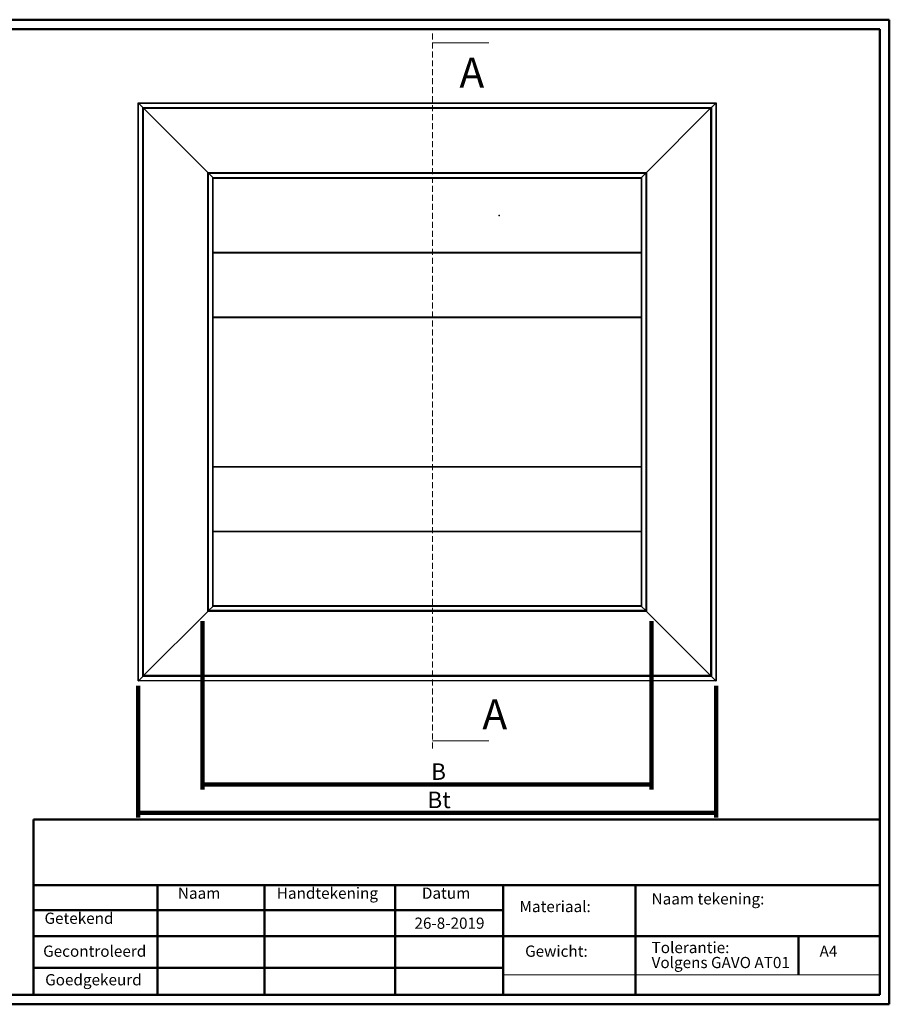
# Model space of a CAD drawing. Units: millimetres. Extents: x 0 to 296, y 0 to 210.
# Drawn here: x 112 to 296, y 0 to 210 of the extents above; entities that cross this region are included whole.
import ezdxf

# ---------------------------------------------------------------- set-up
doc = ezdxf.new("R2010")
doc.units = ezdxf.units.MM
doc.header["$PDSIZE"] = -1
doc.linetypes.add('HIDDEN', pattern=[1.905, 1.27, -0.635])
doc.layers.add('FORMAT', color=7, linetype='Continuous')
doc.layers.add('PRODUCTEN', color=7, linetype='Continuous', lineweight=100)
doc.styles.add('SLDTEXTSTYLE0', font='TXT', dxfattribs={"width": 0.75})
doc.dimstyles.new('SLDDIMSTYLE0', dxfattribs={"dimtxt": 3.5, "dimasz": 3.302, "dimexe": 0, "dimexo": 0.0625, "dimgap": 0.875, "dimtad": 1, "dimlfac": 2.2, "dimrnd": 1e-09, "dimzin": 12, "dimdsep": 46, "dimtxsty": 'SLDTEXTSTYLE0', "dimblk1": 'NONE', "dimblk2": 'NONE', "dimsah": 1, "dimcen": 0.09, "dimadec": 0, "dimazin": 3, "dimtfac": 1, "dimtofl": 0, "dimtmove": 0, "dimatfit": 3, "dimldrblk": 'NONE', "dimfxl": 0, "dimfrac": 2, "dimtolj": 1, "dimtzin": 12, "dimarcsym": 0})

# ---------------------------------------------------------------- blocks, each defined once
blk = doc.blocks.new('SW_NOTE_0')
at = {"color": 0, "linetype": 'Continuous', "lineweight": 0, "char_height": 2.3813, "attachment_point": 1, "style": 'SLDTEXTSTYLE0'}
for s, insert in [('Tolerantie:', (0, 3.07)), ('Volgens GAVO AT01', (0, -0.11))]:
    blk.add_mtext(s, dxfattribs=dict(at, insert=insert))
blk = doc.blocks.new('_D')
at = {"layer": 'PRODUCTEN'}
for p, q in [((150.64, 81.81), (150.64, 46.13)), ((246, 81.81), (246, 46.13)), ((150.64, 47.13), (246, 47.13))]:
    blk.add_line(p, q, dxfattribs=at)
at = {"layer": 'PRODUCTEN', "insert": (199.19, 51.64), "char_height": 3.5, "attachment_point": 1, "style": 'SLDTEXTSTYLE0'}
blk.add_mtext('B', dxfattribs=at)
blk = doc.blocks.new('_None')
blk = doc.blocks.new('_D_1')
at = {"layer": 'PRODUCTEN'}
for p, q in [((136.96, 68.13), (136.96, 40.13)), ((259.69, 68.13), (259.69, 40.13)), ((136.96, 41.13), (259.69, 41.13))]:
    blk.add_line(p, q, dxfattribs=at)
at = {"layer": 'PRODUCTEN', "insert": (198.4, 45.64), "char_height": 3.5, "attachment_point": 1, "style": 'SLDTEXTSTYLE0'}
blk.add_mtext('Bt', dxfattribs=at)

msp = doc.modelspace()

# ---------------------------------------------------------------- linework, layer by layer
at = {"color": 7, "linetype": 'Continuous', "lineweight": 50}
for p, q in [((0.5, 209.5), (296.5, 209.5)), ((296.5, 0.5), (296.5, 209.5)), ((2.5, 207.5), (294.5, 207.5)), ((294.5, 207.5), (294.5, 2.5)), ((114.7474, 39.7456), (294.5, 39.7456)), ((114.7474, 39.7456), (114.7474, 2.5)), ((294.5, 25.8071), (114.7474, 25.8071)), ((141.0757, 25.8071), (141.0757, 2.5)), ((163.7903, 25.8071), (163.7903, 2.5)), ((191.5308, 25.8071), (191.5308, 2.5)), ((214.5097, 2.5), (214.5097, 25.8071)), ((242.6206, 25.8071), (242.6206, 2.5)), ((214.5097, 20.4726), (114.7474, 20.4726)), ((214.5097, 14.9753), (114.7474, 14.9753)), ((294.5, 14.9753), (214.5097, 14.9753)), ((277.2179, 6.7642), (277.2179, 14.9753)), ((214.5097, 8.2549), (114.7474, 8.2549)), ((2.5, 2.5), (294.5, 2.5)), ((0.5, 0.5), (296.5, 0.5))]:
    msp.add_line(p, q, dxfattribs=at)
at = {"color": 7, "linetype": 'HIDDEN', "lineweight": 18}
msp.add_line((199.4502, 206.5854), (199.4502, 54.4035), dxfattribs=at)
at = {"color": 7, "linetype": 'Continuous', "lineweight": 18}
for p, q in [((211.4502, 204.5854), (199.4502, 204.5854)), ((211.4502, 56.4035), (199.4502, 56.4035)), ((114.7474, 14.9753), (218.0225, 14.9753)), ((214.5097, 6.7642), (294.5, 6.7642))]:
    msp.add_line(p, q, dxfattribs=at)
at = {"color": 7, "linetype": 'Continuous', "lineweight": 25}
for p, q in [((136.9595, 69.1308), (136.9595, 191.8581)), ((137.026, 191.7915), (136.9595, 191.8581)), ((136.9595, 191.8581), (259.6867, 191.8581)), ((136.9595, 191.8581), (137.026, 191.7915)), ((137.026, 69.1974), (137.026, 191.7915)), ((137.9351, 190.8824), (137.026, 191.7915)), ((137.026, 191.7915), (259.6202, 191.7915)), ((137.9351, 70.1065), (137.9351, 190.8824)), ((138.0958, 190.7217), (137.9351, 190.8824)), ((137.9351, 190.8824), (258.7111, 190.8824)), ((137.9351, 190.8824), (138.0958, 190.7217)), ((138.0958, 70.2672), (138.0958, 190.7217)), ((138.0958, 190.7217), (151.7322, 177.0854)), ((138.0958, 190.7217), (258.5504, 190.7217)), ((244.914, 177.0854), (258.5504, 190.7217)), ((258.7111, 190.8824), (258.5504, 190.7217)), ((258.5504, 190.7217), (258.7111, 190.8824)), ((258.5504, 190.7217), (258.5504, 70.2672)), ((259.6202, 191.7915), (258.7111, 190.8824)), ((258.7111, 190.8824), (258.7111, 70.1065)), ((259.6867, 191.8581), (259.6202, 191.7915)), ((259.6202, 191.7915), (259.6867, 191.8581)), ((259.6202, 191.7915), (259.6202, 69.1974)), ((259.6867, 191.8581), (259.6867, 69.1308)), ((151.7322, 83.9035), (151.7322, 177.0854)), ((151.8929, 176.9247), (151.7322, 177.0854)), ((151.7322, 177.0854), (151.8929, 176.9247)), ((151.7322, 177.0854), (244.914, 177.0854)), ((151.8929, 84.0643), (151.8929, 176.9247)), ((152.802, 176.0156), (151.8929, 176.9247)), ((151.8929, 176.9247), (244.7533, 176.9247)), ((152.802, 84.9733), (152.802, 176.0156)), ((152.8685, 175.949), (152.802, 176.0156)), ((152.802, 176.0156), (243.8442, 176.0156)), ((152.802, 176.0156), (152.8685, 175.949)), ((152.8685, 85.0399), (152.8685, 175.949)), ((152.8685, 175.949), (243.7776, 175.949)), ((152.8685, 175.8581), (243.7776, 175.8581)), ((243.8442, 176.0156), (243.7776, 175.949)), ((243.7776, 175.949), (243.8442, 176.0156)), ((243.7776, 175.949), (243.7776, 85.0399)), ((244.7533, 176.9247), (243.8442, 176.0156)), ((243.8442, 176.0156), (243.8442, 84.9733)), ((244.914, 177.0854), (244.7533, 176.9247)), ((244.7533, 176.9247), (244.914, 177.0854)), ((244.7533, 176.9247), (244.7533, 84.0643)), ((244.914, 177.0854), (244.914, 83.9035)), ((152.8685, 160.1308), (243.7776, 160.1308)), ((152.8685, 160.0399), (243.7776, 160.0399)), ((152.8685, 146.4035), (243.7776, 146.4035)), ((152.8685, 146.3126), (243.7776, 146.3126)), ((152.8685, 114.6763), (243.7776, 114.6763)), ((152.8685, 114.5854), (243.7776, 114.5854)), ((152.8685, 100.949), (243.7776, 100.949)), ((152.8685, 100.8581), (243.7776, 100.8581)), ((151.7322, 83.9035), (138.0958, 70.2672)), ((151.7322, 83.9035), (151.8929, 84.0643)), ((151.8929, 84.0643), (151.7322, 83.9035)), ((244.914, 83.9035), (151.7322, 83.9035)), ((151.8929, 84.0643), (152.802, 84.9733)), ((244.7533, 84.0643), (151.8929, 84.0643)), ((152.802, 84.9733), (152.8685, 85.0399)), ((152.8685, 85.0399), (152.802, 84.9733)), ((243.8442, 84.9733), (152.802, 84.9733)), ((152.8685, 85.1308), (243.7776, 85.1308)), ((243.7776, 85.0399), (152.8685, 85.0399)), ((243.7776, 85.0399), (243.8442, 84.9733)), ((243.8442, 84.9733), (243.7776, 85.0399)), ((243.8442, 84.9733), (244.7533, 84.0643)), ((244.7533, 84.0643), (244.914, 83.9035)), ((244.914, 83.9035), (244.7533, 84.0643)), ((258.5504, 70.2672), (244.914, 83.9035)), ((136.9595, 69.1308), (137.026, 69.1974)), ((137.026, 69.1974), (136.9595, 69.1308)), ((259.6867, 69.1308), (136.9595, 69.1308)), ((137.026, 69.1974), (137.9351, 70.1065)), ((259.6202, 69.1974), (137.026, 69.1974)), ((137.9351, 70.1065), (138.0958, 70.2672)), ((138.0958, 70.2672), (137.9351, 70.1065)), ((258.7111, 70.1065), (137.9351, 70.1065)), ((258.5504, 70.2672), (138.0958, 70.2672)), ((258.5504, 70.2672), (258.7111, 70.1065)), ((258.7111, 70.1065), (258.5504, 70.2672)), ((258.7111, 70.1065), (259.6202, 69.1974)), ((259.6202, 69.1974), (259.6867, 69.1308)), ((259.6867, 69.1308), (259.6202, 69.1974))]:
    msp.add_line(p, q, dxfattribs=at)
at = {"color": 7, "linetype": 'Continuous'}
for p, q in [((243.7776, 175.949), (243.7776, 175.8931)), ((213.6634, 167.9139), (213.6634, 168.0258))]:
    msp.add_line(p, q, dxfattribs=at)
for p in [(243.7776, 175.949), (213.6634, 167.9139)]:
    msp.add_point(p, dxfattribs=at)

# ---------------------------------------------------------------- block references
at = {"color": 7, "linetype": 'Continuous', "lineweight": 0}
msp.add_blockref('SW_NOTE_0', (246.0088, 10.671), dxfattribs=at)

# ---------------------------------------------------------------- texts
at = {"color": 7, "linetype": 'Continuous', "char_height": 6.35, "attachment_point": 1, "style": 'SLDTEXTSTYLE0'}
for insert in [(205.1889, 201.4409), (210.0638, 65.232)]:
    msp.add_mtext('A', dxfattribs=dict(at, insert=insert))
at = {"color": 7, "linetype": 'Continuous', "lineweight": 0, "char_height": 2.38125, "attachment_point": 1, "style": 'SLDTEXTSTYLE0'}
for s, insert in [('Naam', (145.3991, 25.2832)), ('Handtekening', (166.4019, 25.2832)), ('Datum', (197.2255, 25.2832)), ('Naam tekening:', (246.0088, 24.0794)), ('Materiaal:', (217.9539, 22.4453)), ('Getekend', (117.0584, 19.9586)), ('Gecontroleerd', (116.7746, 12.9682)), ('Gewicht:', (219.1442, 12.9682)), ('A4', (281.6832, 12.9682)), ('Goedgekeurd', (117.2026, 6.9032))]:
    msp.add_mtext(s, dxfattribs=dict(at, insert=insert))
at = {"layer": 'FORMAT', "insert": (195.6359, 18.9108), "char_height": 2.38125, "attachment_point": 1, "style": 'SLDTEXTSTYLE0'}
msp.add_mtext('26-8-2019', dxfattribs=at)

# ---------------------------------------------------------------- dimensions: what is measured, and where the dimension line sits
at = {"layer": 'PRODUCTEN'}
for base, p1, p2, text, picture, middle in [((246.0049, 47.1308), (150.6413, 82.8126), (246.0049, 82.8126), 'B', '_D', (200.5334, 47.1308)), ((259.6867, 41.1308), (136.9595, 69.1308), (259.6867, 69.1308), 'Bt', '_D_1', (200.5334, 41.1308))]:
    dim = msp.add_linear_dim(base=base, p1=p1, p2=p2, text=text, dimstyle='SLDDIMSTYLE0', dxfattribs=at)
    dim.commit()
    dim.dimension.update_dxf_attribs({"geometry": picture, "text_midpoint": middle, "dimtype": 160})

doc.saveas('drawing.dxf')
